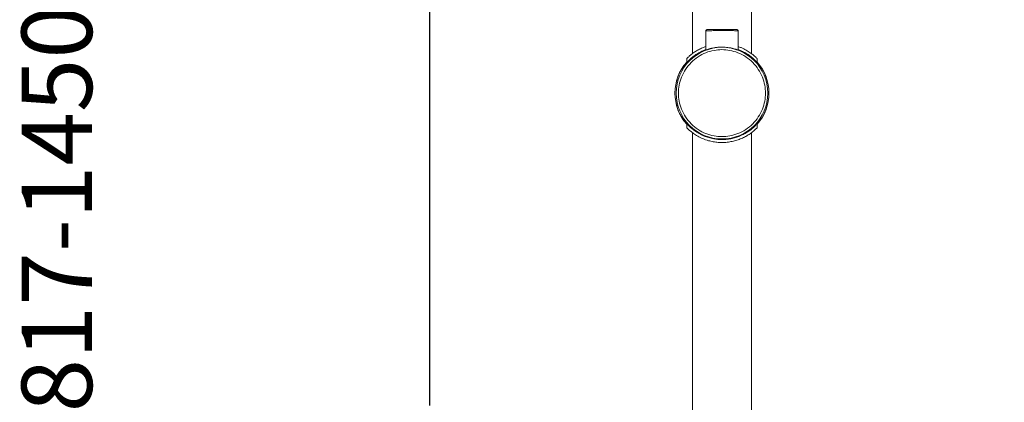
# Model space of a CAD drawing. Units: millimetres. Extents: x 185.7 to 256.8, y 77.3 to 149.9.
# Drawn here: x 214.2 to 235.1, y 105.6 to 113.7 of the extents above; entities that cross this region are included whole.
import ezdxf

# ---------------------------------------------------------------- set-up
doc = ezdxf.new("R2010")
doc.units = ezdxf.units.MM
doc.header["$PDSIZE"] = -1
doc.layers.add('COTAS', color=253, linetype='Continuous')
doc.layers.add('cuerpo', color=7, linetype='Continuous', lineweight=5)
doc.styles.add('ARIAL', font='arial.ttf')
doc.dimstyles.new('RS (E1.20)', dxfattribs={"dimtxt": 1.5, "dimasz": 0.7, "dimexe": 0.5, "dimexo": 1, "dimgap": 1, "dimtad": 0, "dimtih": 1, "dimtoh": 1, "dimdec": 0, "dimlfac": 20, "dimtxsty": 'ARIAL', "dimcen": 0, "dimclrd": 256, "dimclre": 256, "dimclrt": 256, "dimadec": 0, "dimazin": 0, "dimtfac": 1, "dimtdec": 0, "dimtofl": 0, "dimtmove": 0, "dimatfit": 3, "dimfxl": 1, "dimlwd": -1, "dimlwe": -1, "dimarcsym": 0})

# ---------------------------------------------------------------- blocks, each defined once
blk = doc.blocks.new('*D35')
at = {"layer": 'COTAS', "transparency": 16777216}
for p, q in [((223.628, 121.979), (222.403, 121.979)), ((222.903, 121.279), (222.903, 105.508)), ((222.903, 86.664), (222.903, 101.976)), ((228.123, 85.964), (222.403, 85.964))]:
    blk.add_line(p, q, dxfattribs=at)
for points in [[(222.786, 121.279), (223.02, 121.279), (222.903, 121.979)], [(222.786, 86.664), (223.02, 86.664), (222.903, 85.964)]]:
    blk.add_solid(points, dxfattribs=at)
at = {"layer": 'Defpoints', "color": 0, "transparency": 16777216}
for p in [(224.628, 121.979), (222.903, 85.964), (229.123, 85.964)]:
    blk.add_point(p, dxfattribs=at)
at = {"layer": 'COTAS', "transparency": 16777216, "insert": (222.903, 103.742), "char_height": 1.5, "attachment_point": 5, "style": 'ARIAL'}
blk.add_mtext('720', dxfattribs=at)
blk = doc.blocks.new('*D42')
at = {"layer": 'COTAS', "transparency": 16777216}
for p, q in [((242.873, 135.494), (214.668, 135.494)), ((215.168, 134.794), (215.168, 115.028)), ((215.168, 86.664), (215.168, 104.357)), ((227.098, 85.964), (214.668, 85.964))]:
    blk.add_line(p, q, dxfattribs=at)
for points in [[(215.052, 134.794), (215.285, 134.794), (215.168, 135.494)], [(215.052, 86.664), (215.285, 86.664), (215.168, 85.964)]]:
    blk.add_solid(points, dxfattribs=at)
at = {"layer": 'Defpoints', "color": 0, "transparency": 16777216}
for p in [(215.168, 135.494), (243.873, 135.494), (228.098, 85.964)]:
    blk.add_point(p, dxfattribs=at)
at = {"layer": 'COTAS', "transparency": 16777216, "insert": (215.168, 109.693), "char_height": 1.5, "attachment_point": 5, "rotation": 90, "style": 'ARIAL'}
blk.add_mtext('817-1450', dxfattribs=at)

msp = doc.modelspace()

# ---------------------------------------------------------------- linework, layer by layer
at = {"layer": 'cuerpo'}
for p, q in [((228.498, 120.579), (228.498, 112.997)), ((229.748, 112.997), (229.748, 120.579)), ((228.778, 113.48), (228.778, 113.072)), ((229.468, 113.073), (229.468, 113.48)), ((228.373, 112.891), (228.373, 112.805)), ((229.873, 112.805), (229.873, 112.891)), ((228.373, 111.504), (228.373, 111.418)), ((229.873, 111.418), (229.873, 111.504)), ((228.498, 111.312), (228.498, 87.029)), ((229.748, 87.029), (229.748, 111.312))]:
    msp.add_line(p, q, dxfattribs=at)
msp.add_circle((229.123, 112.155), 0.975, dxfattribs=at)
for start, end in [(138.5904, 221.4096), (138.6012, 180), (0, 41.4096), (318.6012, 41.3988), (180, 221.3988), (318.5904, 0)]:
    msp.add_arc((229.123, 112.155), 1, start, end, dxfattribs=at)
for points, knots in [([(228.803, 113.505), (228.801, 113.504), (228.797, 113.504), (228.792, 113.502), (228.787, 113.5), (228.783, 113.495), (228.78, 113.49), (228.778, 113.485), (228.778, 113.481), (228.778, 113.48)], [0, 0, 0, 0, 0.13008, 0.270312, 0.418201, 0.570188, 0.72207, 0.869666, 1, 1, 1, 1]), ([(229.123, 113.485), (229.1, 113.485), (229.056, 113.485), (228.991, 113.484), (228.931, 113.484), (228.885, 113.483), (228.85, 113.483), (228.825, 113.482), (228.802, 113.482), (228.782, 113.481), (228.779, 113.48), (228.778, 113.48)], [0, 0, 0, 0, 0.121738, 0.245235, 0.36631, 0.493268, 0.571629, 0.655664, 0.745389, 0.851692, 1, 1, 1, 1]), ([(229.123, 113.505), (229.081, 113.505), (228.998, 113.505), (228.892, 113.505), (228.817, 113.505), (228.807, 113.505), (228.803, 113.505)], [0, 0, 0, 0, 0.244637, 0.492644, 0.744815, 1, 1, 1, 1]), ([(229.123, 113.485), (229.123, 113.488), (229.123, 113.493), (229.123, 113.5), (229.123, 113.504), (229.123, 113.504), (229.123, 113.505)], [0, 0, 0, 0, 0.256856, 0.519178, 0.771062, 1, 1, 1, 1]), ([(229.443, 113.505), (229.443, 113.505), (229.451, 113.505), (229.422, 113.505), (229.355, 113.505), (229.247, 113.505), (229.164, 113.505), (229.123, 113.505)], [0, 0, 0, 0, 0.000055, 0.255319, 0.507511, 0.755521, 1, 1, 1, 1]), ([(229.468, 113.48), (229.468, 113.48), (229.47, 113.48), (229.464, 113.48), (229.455, 113.481), (229.437, 113.482), (229.41, 113.483), (229.352, 113.484), (229.257, 113.485), (229.167, 113.485), (229.123, 113.485)], [0, 0, 0, 0, 0.000097, 0.104053, 0.189243, 0.255652, 0.388274, 0.508146, 0.755546, 1, 1, 1, 1]), ([(229.468, 113.48), (229.467, 113.481), (229.467, 113.485), (229.465, 113.49), (229.462, 113.495), (229.458, 113.5), (229.453, 113.502), (229.448, 113.504), (229.444, 113.504), (229.443, 113.505)], [0, 0, 0, 0, 0.130337, 0.277932, 0.429815, 0.5818, 0.729689, 0.86992, 1, 1, 1, 1]), ([(228.778, 113.145), (228.755, 113.137), (228.699, 113.118), (228.621, 113.078), (228.538, 113.029), (228.467, 112.976), (228.417, 112.932), (228.388, 112.905), (228.374, 112.891), (228.374, 112.891), (228.374, 112.891)], [0, 0, 0, 0, 0.091197, 0.231259, 0.371376, 0.537333, 0.70307, 0.815511, 0.927825, 1, 1, 1, 1]), ([(229.123, 113.134), (229.082, 113.132), (229.001, 113.129), (228.892, 113.108), (228.806, 113.083), (228.752, 113.063), (228.745, 113.061), (228.757, 113.068), (228.777, 113.075), (228.778, 113.075)], [0, 0, 0, 0, 0.163397, 0.326553, 0.496048, 0.671746, 0.839673, 0.997572, 1, 1, 1, 1]), ([(229.468, 113.075), (229.474, 113.072), (229.499, 113.063), (229.502, 113.06), (229.474, 113.071), (229.41, 113.093), (229.313, 113.117), (229.21, 113.132), (229.145, 113.133), (229.123, 113.134)], [0, 0, 0, 0, 0.060911, 0.232613, 0.393306, 0.55666, 0.731281, 0.908997, 1, 1, 1, 1]), ([(229.871, 112.891), (229.871, 112.891), (229.873, 112.889), (229.862, 112.9), (229.837, 112.924), (229.793, 112.964), (229.728, 113.014), (229.639, 113.071), (229.552, 113.116), (229.489, 113.137), (229.468, 113.144)], [0, 0, 0, 0, 0.040885, 0.154098, 0.281879, 0.409847, 0.577594, 0.745408, 0.914825, 1, 1, 1, 1]), ([(229.123, 111.23), (229.066, 111.233), (228.95, 111.239), (228.778, 111.29), (228.612, 111.376), (228.464, 111.496), (228.344, 111.644), (228.258, 111.81), (228.208, 111.982), (228.192, 112.155), (228.208, 112.327), (228.258, 112.5), (228.344, 112.665), (228.464, 112.813), (228.612, 112.934), (228.778, 113.019), (228.95, 113.07), (229.066, 113.077), (229.123, 113.08)], [0, 0, 0, 0, 0.058258, 0.120006, 0.18432, 0.25, 0.31568, 0.379994, 0.441742, 0.5, 0.558258, 0.620006, 0.68432, 0.75, 0.81568, 0.879994, 0.941742, 1, 1, 1, 1]), ([(228.778, 113.079), (228.757, 113.071), (228.703, 113.051), (228.627, 113.011), (228.545, 112.959), (228.473, 112.902), (228.41, 112.844), (228.376, 112.807), (228.374, 112.806), (228.373, 112.805)], [0, 0, 0, 0, 0.083254, 0.22099, 0.358791, 0.524879, 0.690749, 0.904641, 1, 1, 1, 1]), ([(229.123, 113.08), (229.179, 113.077), (229.295, 113.07), (229.468, 113.019), (229.633, 112.934), (229.781, 112.813), (229.901, 112.665), (229.987, 112.5), (230.037, 112.327), (230.053, 112.155), (230.037, 111.982), (229.987, 111.81), (229.901, 111.644), (229.781, 111.496), (229.633, 111.376), (229.468, 111.29), (229.295, 111.239), (229.179, 111.233), (229.123, 111.23)], [0, 0, 0, 0, 0.058258, 0.120006, 0.18432, 0.25, 0.31568, 0.379994, 0.441742, 0.5, 0.558258, 0.620006, 0.68432, 0.75, 0.81568, 0.879994, 0.941742, 1, 1, 1, 1]), ([(229.872, 112.805), (229.872, 112.805), (229.874, 112.803), (229.864, 112.813), (229.832, 112.847), (229.773, 112.902), (229.7, 112.96), (229.61, 113.016), (229.53, 113.057), (229.479, 113.075), (229.468, 113.079)], [0, 0, 0, 0, 0.013075, 0.123157, 0.316537, 0.473985, 0.631612, 0.793655, 0.955565, 1, 1, 1, 1]), ([(228.373, 111.504), (228.373, 111.504), (228.371, 111.506), (228.381, 111.496), (228.413, 111.462), (228.473, 111.407), (228.545, 111.35), (228.635, 111.293), (228.735, 111.244), (228.841, 111.206), (228.966, 111.176), (229.1, 111.164), (229.233, 111.172), (229.339, 111.189), (229.438, 111.217), (229.532, 111.254), (229.618, 111.298), (229.7, 111.35), (229.773, 111.407), (229.835, 111.465), (229.869, 111.502), (229.871, 111.503), (229.872, 111.504)], [0, 0, 0, 0, 0.004599, 0.043319, 0.111337, 0.166717, 0.222159, 0.279155, 0.336104, 0.382297, 0.42845, 0.499954, 0.544461, 0.588988, 0.633271, 0.677587, 0.726027, 0.774491, 0.832903, 0.891238, 0.966463, 1, 1, 1, 1]), ([(228.374, 111.418), (228.374, 111.419), (228.372, 111.42), (228.383, 111.409), (228.408, 111.385), (228.452, 111.346), (228.516, 111.295), (228.605, 111.239), (228.712, 111.185), (228.825, 111.145), (228.937, 111.119), (229.034, 111.107), (229.133, 111.103), (229.233, 111.108), (229.341, 111.126), (229.442, 111.153), (229.537, 111.188), (229.624, 111.23), (229.706, 111.28), (229.778, 111.333), (229.828, 111.376), (229.857, 111.404), (229.871, 111.418), (229.871, 111.418), (229.871, 111.418)], [0, 0, 0, 0, 0.013675, 0.054041, 0.098244, 0.14372, 0.201719, 0.261381, 0.319754, 0.38012, 0.423437, 0.467946, 0.499982, 0.544575, 0.590628, 0.635188, 0.680851, 0.729538, 0.779242, 0.836625, 0.895721, 0.934688, 0.974652, 1, 1, 1, 1])]:
    msp.add_open_spline(points, degree=3, knots=knots, dxfattribs=at)

# ---------------------------------------------------------------- dimensions: what is measured, and where the dimension line sits
at = {"layer": 'COTAS', "color": 9, "true_color": 0xc7c8ca}
dim = msp.add_linear_dim(base=(215.168, 135.494), p1=(228.098, 85.964), p2=(243.873, 135.494), angle=90, text='817-1450', dimstyle='RS (E1.20)', override={"dimtih": 0}, dxfattribs=at)
dim.commit()
dim.dimension.update_dxf_attribs({"geometry": '*D42', "text_midpoint": (215.168, 109.693), "dimtype": 160})
dim = msp.add_linear_dim(base=(222.903, 85.964), p1=(224.628, 121.979), p2=(229.123, 85.964), angle=90, dimstyle='RS (E1.20)', dxfattribs=at)
dim.commit()
dim.dimension.update_dxf_attribs({"geometry": '*D35', "text_midpoint": (222.903, 103.742), "dimtype": 160})

doc.saveas('drawing.dxf')
